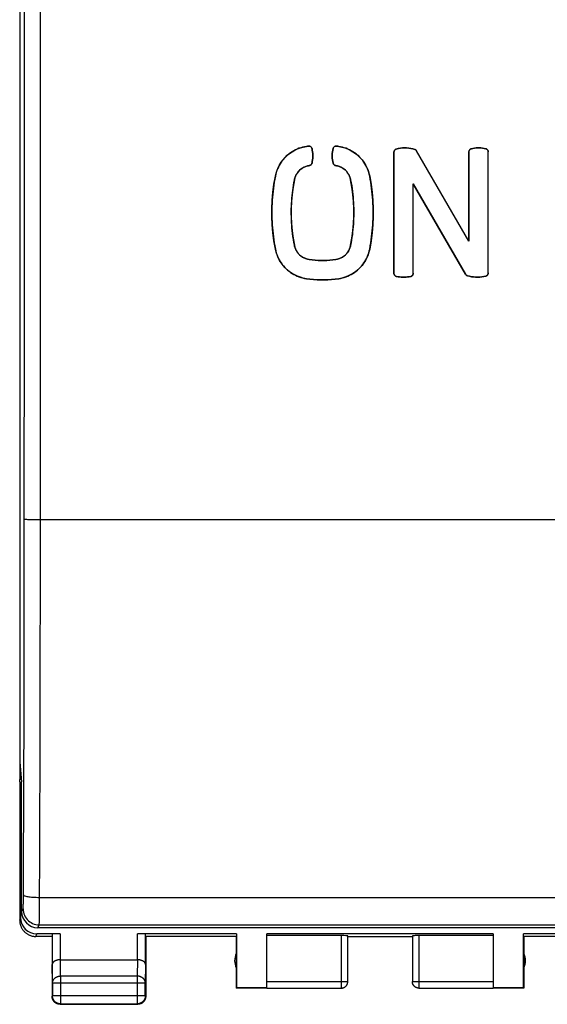
# Model space of a CAD drawing. Units: millimetres. Extents: x -59 to 71, y -24 to 47.
# Drawn here: x -11 to 5, y -24 to 6 of the extents above; entities that cross this region are included whole.
import ezdxf

# ---------------------------------------------------------------- set-up
doc = ezdxf.new("R2010")
doc.units = ezdxf.units.MM
doc.header["$LTSCALE"] = 30.734
doc.layers.get('0').update_dxf_attribs({"linetype": 'CONTINUOUS'})
doc.layers.add('DRAFT', color=7, linetype='CONTINUOUS')
doc.layers.add('RACCORDO', color=7, linetype='CONTINUOUS')

msp = doc.modelspace()

# ---------------------------------------------------------------- linework, layer by layer
at = {"color": 7, "linetype": 'CONTINUOUS'}
for p, q in [((-2.281, 2.042), (-2.339, 2.032)), ((-2.269, 2.044), (-2.281, 2.042)), ((-2.248, 2.047), (-2.269, 2.044)), ((-2.226, 2.05), (-2.248, 2.047)), ((-2.216, 2.051), (-2.226, 2.05)), ((-1.332, 2.049), (-1.344, 2.051)), ((-1.311, 2.046), (-1.332, 2.049)), ((-1.289, 2.043), (-1.311, 2.046)), ((-1.279, 2.042), (-1.289, 2.043)), ((0.429, 1.863), (0.429, -1.882)), ((1.087, 1.943), (1.075, 1.948)), ((1.116, 1.922), (1.107, 1.931)), ((1.124, 1.913), (1.116, 1.922)), ((1.131, 1.903), (1.124, 1.913)), ((2.747, -0.89), (1.131, 1.903)), ((2.747, 1.873), (2.747, -0.89)), ((2.765, 1.93), (2.761, 1.923)), ((3.321, 1.941), (3.315, 1.946)), ((3.347, -1.872), (3.347, 1.873)), ((1.029, -1.882), (1.029, 0.881)), ((1.029, 0.881), (2.645, -1.912)), ((-3.239, -1.132), (-3.227, -1.189)), ((-1.279, -2.051), (-1.221, -2.041)), ((0.456, -1.95), (0.461, -1.955)), ((1.012, -1.939), (1.016, -1.932)), ((2.645, -1.912), (2.652, -1.922)), ((2.652, -1.922), (2.66, -1.931)), ((2.66, -1.931), (2.669, -1.94)), ((2.689, -1.952), (2.701, -1.957)), ((-10.15, -22.4), (-10.65, -22.4)), ((-9.893, -22.321), (-10.623, -22.321)), ((-10.15, -22.4), (-10.15, -24.25)), ((-10.143, -22.334), (-10.143, -23.267)), ((-4.441, -22.321), (-7.507, -22.321)), ((-7.257, -23.267), (-7.257, -22.334)), ((-4.45, -22.4), (-7.25, -22.4)), ((-7.25, -22.4), (-7.25, -24.25)), ((-4.45, -22.4), (-4.45, -24)), ((-4.441, -22.321), (-4.441, -23.991)), ((3.5, -22.321), (-3.5, -22.321)), ((-3.5, -23.991), (-3.5, -22.321)), ((-1.2, -22.374), (-3.5, -22.374)), ((-1, -23.798), (-1, -22.384)), ((-1, -22.4), (1, -22.4)), ((1, -22.384), (1, -23.798)), ((3.5, -22.374), (1.2, -22.374)), ((3.5, -22.321), (3.5, -23.991)), ((7.507, -22.321), (4.441, -22.321)), ((4.441, -23.991), (4.441, -22.321)), ((7.25, -22.4), (4.45, -22.4)), ((4.45, -22.4), (4.45, -24)), ((-9.893, -23.123), (-7.507, -23.123)), ((-10.137, -23.844), (-10.137, -24.237)), ((-7.263, -24.237), (-7.263, -23.844)), ((-4.441, -23.991), (-4.45, -24)), ((-3.5, -24), (-4.45, -24)), ((-3.5, -23.991), (-4.441, -23.991)), ((-3.5, -23.998), (-1.2, -23.998)), ((-1, -23.809), (-1, -23.798)), ((1.2, -23.998), (3.5, -23.998)), ((4.441, -23.991), (3.5, -23.991)), ((4.45, -24), (3.5, -24)), ((4.45, -24), (4.441, -23.991)), ((-9.9, -24.5), (-7.5, -24.5)), ((-9.887, -24.487), (-7.513, -24.487))]:
    msp.add_line(p, q, dxfattribs=at)
at = {"color": 250, "linetype": 'CONTINUOUS'}
for p, q in [((-11.149, -21.9), (-11.123, -21.821)), ((-10.65, -22.4), (-10.623, -22.321)), ((-9.893, -22.321), (-9.893, -23.123)), ((-7.507, -23.123), (-7.507, -22.321)), ((-1.2, -22.374), (-1.2, -23.998)), ((1.2, -22.374), (1.2, -23.998)), ((-9.887, -23.628), (-9.892, -23.123)), ((-7.508, -23.123), (-7.513, -23.628)), ((-10.137, -23.844), (-10.143, -23.267)), ((-7.257, -23.267), (-7.263, -23.844)), ((-7.513, -23.628), (-9.887, -23.628)), ((-9.887, -23.628), (-9.887, -24.487)), ((-7.513, -23.628), (-7.513, -24.487)), ((-7.263, -23.844), (-10.137, -23.844)), ((-3.5, -23.798), (-1, -23.798)), ((1, -23.798), (3.5, -23.798)), ((1, -23.8), (1, -23.798)), ((-10.137, -24.237), (-10.15, -24.25)), ((-7.263, -24.237), (-10.137, -24.237)), ((-7.263, -24.237), (-7.25, -24.25)), ((-9.887, -24.487), (-9.9, -24.5)), ((-7.513, -24.487), (-7.5, -24.5))]:
    msp.add_line(p, q, dxfattribs=at)
at = {"color": 7, "linetype": 'CONTINUOUS'}
for points in [[(-2.339, 2.032), (-2.397, 2.018), (-2.453, 2.002), (-2.509, 1.983), (-2.564, 1.961), (-2.617, 1.937), (-2.67, 1.909), (-2.721, 1.879), (-2.77, 1.847), (-2.817, 1.812), (-2.863, 1.774), (-2.906, 1.735), (-2.948, 1.693), (-2.987, 1.649), (-3.024, 1.603), (-3.059, 1.555), (-3.091, 1.505), (-3.12, 1.454), (-3.147, 1.402), (-3.171, 1.348), (-3.193, 1.293), (-3.211, 1.237)], [(-2.161, 2.042), (-2.168, 2.046), (-2.176, 2.048), (-2.184, 2.05), (-2.192, 2.051), (-2.2, 2.052), (-2.208, 2.052), (-2.216, 2.051)], [(-2.123, 2.012), (-2.128, 2.018), (-2.134, 2.024), (-2.14, 2.029), (-2.147, 2.034), (-2.153, 2.039), (-2.161, 2.042)], [(-2.106, 1.974), (-2.108, 1.982), (-2.111, 1.99), (-2.114, 1.998), (-2.118, 2.005), (-2.123, 2.012)], [(-2.081, 1.776), (-2.083, 1.826), (-2.088, 1.876), (-2.096, 1.925), (-2.106, 1.974)], [(-1.455, 1.974), (-1.465, 1.925), (-1.472, 1.875), (-1.477, 1.825)], [(-1.427, 2.023), (-1.433, 2.017), (-1.438, 2.011), (-1.442, 2.004), (-1.446, 1.997), (-1.45, 1.99), (-1.453, 1.982), (-1.455, 1.974)], [(-1.385, 2.048), (-1.393, 2.045), (-1.401, 2.042), (-1.408, 2.038), (-1.415, 2.034), (-1.421, 2.029), (-1.427, 2.023)], [(-1.344, 2.051), (-1.353, 2.052), (-1.361, 2.052), (-1.369, 2.051), (-1.377, 2.05), (-1.385, 2.048)], [(-0.321, 1.123), (-0.334, 1.18), (-0.349, 1.237), (-0.368, 1.293), (-0.389, 1.348), (-0.413, 1.402), (-0.44, 1.454), (-0.47, 1.505), (-0.502, 1.555), (-0.536, 1.603), (-0.573, 1.648), (-0.613, 1.693), (-0.654, 1.734), (-0.698, 1.774), (-0.743, 1.812), (-0.791, 1.847), (-0.84, 1.879), (-0.891, 1.909), (-0.943, 1.937), (-0.996, 1.961), (-1.051, 1.983), (-1.107, 2.002), (-1.164, 2.018), (-1.221, 2.032), (-1.279, 2.042)], [(0.439, 1.906), (0.436, 1.899), (0.434, 1.893), (0.432, 1.886), (0.43, 1.878), (0.429, 1.87), (0.429, 1.863)], [(0.446, 1.919), (0.442, 1.912), (0.439, 1.906)], [(0.455, 1.93), (0.45, 1.924), (0.446, 1.919)], [(0.465, 1.94), (0.46, 1.935), (0.455, 1.93)], [(0.502, 1.959), (0.495, 1.957), (0.489, 1.954), (0.483, 1.951), (0.477, 1.948), (0.471, 1.944), (0.465, 1.94)], [(0.757, 1.995), (0.693, 1.993), (0.629, 1.985), (0.565, 1.974), (0.502, 1.959)], [(0.887, 1.989), (0.822, 1.994), (0.757, 1.995)], [(1.075, 1.948), (1.013, 1.966), (0.95, 1.979), (0.887, 1.989)], [(1.107, 1.931), (1.098, 1.938), (1.087, 1.943)], [(2.761, 1.923), (2.757, 1.917), (2.754, 1.91), (2.752, 1.903), (2.75, 1.895), (2.748, 1.888), (2.747, 1.881), (2.747, 1.873)], [(2.774, 1.941), (2.769, 1.936), (2.765, 1.93)], [(2.785, 1.951), (2.779, 1.946), (2.774, 1.941)], [(2.825, 1.971), (2.818, 1.969), (2.811, 1.966), (2.804, 1.963), (2.797, 1.96), (2.791, 1.956), (2.785, 1.951)], [(3.023, 1.995), (2.973, 1.993), (2.923, 1.988), (2.874, 1.98), (2.825, 1.971)], [(3.122, 1.993), (3.073, 1.995), (3.023, 1.995)], [(3.269, 1.971), (3.221, 1.98), (3.172, 1.988), (3.122, 1.993)], [(3.315, 1.946), (3.31, 1.951), (3.304, 1.956), (3.297, 1.96), (3.291, 1.963), (3.284, 1.966), (3.277, 1.969), (3.269, 1.971)], [(3.33, 1.929), (3.326, 1.935), (3.321, 1.941)], [(3.337, 1.916), (3.334, 1.923), (3.33, 1.929)], [(3.347, 1.873), (3.347, 1.881), (3.346, 1.888), (3.345, 1.895), (3.343, 1.902), (3.34, 1.909), (3.337, 1.916)], [(-2.125, 1.485), (-2.122, 1.49), (-2.118, 1.496), (-2.115, 1.501), (-2.112, 1.507), (-2.109, 1.513), (-2.107, 1.519), (-2.106, 1.526)], [(-2.106, 1.526), (-2.096, 1.575), (-2.088, 1.625), (-2.083, 1.675)], [(-2.083, 1.675), (-2.081, 1.725), (-2.081, 1.776)], [(-1.477, 1.825), (-1.48, 1.775), (-1.48, 1.724)], [(-1.48, 1.724), (-1.477, 1.674), (-1.472, 1.624), (-1.465, 1.575), (-1.455, 1.526)], [(-1.455, 1.526), (-1.453, 1.519), (-1.451, 1.512), (-1.448, 1.506), (-1.445, 1.499), (-1.441, 1.493)], [(-3.211, 1.237), (-3.227, 1.18), (-3.239, 1.123)], [(-2.593, 1.168), (-2.579, 1.193), (-2.563, 1.216), (-2.547, 1.239), (-2.529, 1.261), (-2.51, 1.282), (-2.49, 1.303)], [(-2.49, 1.303), (-2.469, 1.322), (-2.447, 1.34), (-2.424, 1.356), (-2.4, 1.372), (-2.376, 1.386)], [(-2.376, 1.386), (-2.351, 1.399), (-2.325, 1.411), (-2.298, 1.421), (-2.272, 1.43), (-2.244, 1.438), (-2.217, 1.444), (-2.189, 1.449)], [(-2.189, 1.449), (-2.182, 1.45), (-2.175, 1.452), (-2.169, 1.454), (-2.162, 1.457), (-2.156, 1.46)], [(-2.156, 1.46), (-2.15, 1.463), (-2.145, 1.467)], [(-2.145, 1.467), (-2.139, 1.471), (-2.134, 1.475)], [(-2.134, 1.475), (-2.13, 1.48), (-2.125, 1.485)], [(-1.441, 1.493), (-1.437, 1.488), (-1.433, 1.483)], [(-1.433, 1.483), (-1.429, 1.478), (-1.424, 1.473)], [(-1.424, 1.473), (-1.419, 1.469), (-1.413, 1.465)], [(-1.413, 1.465), (-1.408, 1.462), (-1.402, 1.459), (-1.396, 1.456), (-1.39, 1.454), (-1.384, 1.452), (-1.378, 1.45), (-1.372, 1.449)], [(-1.372, 1.449), (-1.344, 1.444), (-1.316, 1.438), (-1.289, 1.43), (-1.262, 1.421), (-1.236, 1.411), (-1.21, 1.399)], [(-1.21, 1.399), (-1.185, 1.386), (-1.16, 1.372), (-1.137, 1.356), (-1.114, 1.34), (-1.092, 1.322), (-1.071, 1.303)], [(-1.071, 1.303), (-1.051, 1.283), (-1.032, 1.261), (-1.014, 1.239), (-0.997, 1.217), (-0.982, 1.193)], [(-3.239, 1.123), (-3.257, 1.03), (-3.272, 0.937), (-3.287, 0.843), (-3.299, 0.75), (-3.311, 0.656)], [(-2.721, 0.52), (-2.713, 0.602), (-2.703, 0.683), (-2.692, 0.764), (-2.679, 0.846), (-2.665, 0.927), (-2.65, 1.009)], [(-2.65, 1.009), (-2.644, 1.037), (-2.637, 1.064), (-2.628, 1.091), (-2.618, 1.117), (-2.606, 1.143), (-2.593, 1.168)], [(-0.982, 1.193), (-0.968, 1.168), (-0.955, 1.143), (-0.943, 1.117), (-0.933, 1.091), (-0.924, 1.064), (-0.916, 1.037), (-0.91, 1.009)], [(-0.91, 1.009), (-0.893, 0.917), (-0.878, 0.827), (-0.865, 0.737), (-0.853, 0.648), (-0.843, 0.56), (-0.835, 0.473), (-0.828, 0.386), (-0.822, 0.3), (-0.818, 0.215), (-0.815, 0.131), (-0.814, 0.047), (-0.813, -0.037), (-0.815, -0.12), (-0.817, -0.202), (-0.821, -0.284), (-0.826, -0.366), (-0.832, -0.448), (-0.839, -0.529), (-0.848, -0.611), (-0.858, -0.692), (-0.869, -0.774), (-0.881, -0.855), (-0.895, -0.936), (-0.91, -1.018)], [(-0.25, -0.665), (-0.24, -0.571), (-0.232, -0.477), (-0.225, -0.382), (-0.22, -0.288), (-0.216, -0.194), (-0.214, -0.099), (-0.213, -0.005), (-0.214, 0.09), (-0.216, 0.184), (-0.22, 0.279), (-0.225, 0.373), (-0.232, 0.467), (-0.24, 0.562), (-0.25, 0.656), (-0.261, 0.749), (-0.274, 0.843), (-0.288, 0.937), (-0.304, 1.03), (-0.321, 1.123)], [(-3.311, 0.656), (-3.32, 0.562), (-3.328, 0.468), (-3.335, 0.373)], [(-3.335, 0.373), (-3.34, 0.279), (-3.344, 0.185)], [(-2.65, -1.018), (-2.667, -0.926), (-2.682, -0.836), (-2.696, -0.746), (-2.707, -0.657), (-2.717, -0.569), (-2.726, -0.482), (-2.733, -0.395), (-2.738, -0.309), (-2.743, -0.224), (-2.745, -0.14), (-2.747, -0.056), (-2.747, 0.028), (-2.746, 0.111), (-2.744, 0.193), (-2.74, 0.275), (-2.735, 0.357), (-2.729, 0.439), (-2.721, 0.52)], [(-3.344, 0.185), (-3.346, 0.09), (-3.347, -0.004), (-3.346, -0.099)], [(-3.346, -0.099), (-3.344, -0.193), (-3.34, -0.288)], [(-3.34, -0.288), (-3.335, -0.382), (-3.328, -0.477), (-3.32, -0.571)], [(-3.32, -0.571), (-3.311, -0.665), (-3.299, -0.759), (-3.287, -0.852), (-3.272, -0.946), (-3.257, -1.039), (-3.239, -1.132)], [(-0.321, -1.132), (-0.304, -1.039), (-0.288, -0.946), (-0.274, -0.852), (-0.261, -0.759), (-0.25, -0.665)], [(-3.227, -1.189), (-3.211, -1.246), (-3.193, -1.302), (-3.171, -1.357), (-3.147, -1.411), (-3.12, -1.463), (-3.091, -1.514), (-3.059, -1.564), (-3.024, -1.612), (-2.987, -1.657), (-2.948, -1.702), (-2.906, -1.743), (-2.863, -1.783), (-2.817, -1.821), (-2.77, -1.856), (-2.721, -1.888), (-2.67, -1.918), (-2.618, -1.946), (-2.564, -1.97), (-2.509, -1.992), (-2.453, -2.011), (-2.397, -2.027), (-2.339, -2.041), (-2.281, -2.051)], [(-2.579, -1.201), (-2.593, -1.177), (-2.606, -1.151), (-2.618, -1.126), (-2.628, -1.099), (-2.637, -1.073), (-2.644, -1.046), (-2.65, -1.018)], [(-2.491, -1.311), (-2.511, -1.291), (-2.53, -1.269), (-2.547, -1.248), (-2.564, -1.225), (-2.579, -1.201)], [(-0.967, -1.176), (-0.981, -1.201), (-0.997, -1.225), (-1.013, -1.247), (-1.031, -1.269), (-1.05, -1.29), (-1.069, -1.31)], [(-0.91, -1.018), (-0.916, -1.046), (-0.924, -1.073), (-0.933, -1.099), (-0.943, -1.126), (-0.954, -1.151), (-0.967, -1.176)], [(-0.349, -1.246), (-0.334, -1.189), (-0.321, -1.132)], [(-2.353, -1.407), (-2.378, -1.394), (-2.402, -1.38), (-2.426, -1.364), (-2.448, -1.348), (-2.47, -1.33), (-2.491, -1.311)], [(-2.192, -1.458), (-2.22, -1.453), (-2.247, -1.446), (-2.274, -1.439), (-2.301, -1.43), (-2.327, -1.419), (-2.353, -1.407)], [(-1.826, -1.488), (-1.918, -1.485), (-2.01, -1.479), (-2.101, -1.47), (-2.192, -1.458)], [(-1.643, -1.485), (-1.734, -1.488), (-1.826, -1.488)], [(-1.368, -1.458), (-1.46, -1.47), (-1.551, -1.479), (-1.643, -1.485)], [(-1.183, -1.394), (-1.208, -1.407), (-1.233, -1.419), (-1.26, -1.43), (-1.286, -1.439), (-1.313, -1.446), (-1.341, -1.453), (-1.368, -1.458)], [(-1.221, -2.041), (-1.164, -2.027), (-1.107, -2.011), (-1.052, -1.992), (-0.997, -1.97), (-0.943, -1.946), (-0.891, -1.918), (-0.84, -1.888), (-0.791, -1.856), (-0.743, -1.821), (-0.698, -1.783), (-0.654, -1.744), (-0.613, -1.702), (-0.573, -1.658), (-0.536, -1.612), (-0.502, -1.564), (-0.47, -1.514), (-0.44, -1.463), (-0.413, -1.411), (-0.389, -1.357), (-0.368, -1.302), (-0.349, -1.246)], [(-1.069, -1.31), (-1.09, -1.329), (-1.112, -1.347), (-1.135, -1.364), (-1.158, -1.38), (-1.183, -1.394)], [(-2.281, -2.051), (-2.17, -2.066), (-2.059, -2.077), (-1.948, -2.084)], [(-1.948, -2.084), (-1.836, -2.088), (-1.724, -2.088)], [(-1.724, -2.088), (-1.612, -2.084), (-1.501, -2.077), (-1.39, -2.066), (-1.279, -2.051)], [(0.429, -1.882), (0.429, -1.89), (0.43, -1.897), (0.431, -1.904), (0.433, -1.911), (0.436, -1.919), (0.439, -1.925)], [(0.439, -1.925), (0.442, -1.932), (0.446, -1.938)], [(0.446, -1.938), (0.451, -1.944), (0.456, -1.95)], [(0.461, -1.955), (0.467, -1.96), (0.473, -1.965), (0.479, -1.969), (0.486, -1.972), (0.492, -1.975), (0.499, -1.978), (0.507, -1.98)], [(0.507, -1.98), (0.555, -1.989), (0.604, -1.997), (0.654, -2.002)], [(0.654, -2.002), (0.704, -2.004), (0.754, -2.004)], [(0.754, -2.004), (0.803, -2.002), (0.853, -1.997), (0.902, -1.99), (0.951, -1.98)], [(0.951, -1.98), (0.958, -1.978), (0.965, -1.975), (0.972, -1.972), (0.979, -1.969), (0.985, -1.965), (0.991, -1.96)], [(0.991, -1.96), (0.997, -1.956), (1.002, -1.95)], [(1.002, -1.95), (1.007, -1.945), (1.012, -1.939)], [(1.016, -1.932), (1.019, -1.926), (1.022, -1.919), (1.025, -1.912), (1.026, -1.904), (1.028, -1.897), (1.029, -1.89), (1.029, -1.882)], [(2.669, -1.94), (2.679, -1.947), (2.689, -1.952)], [(2.701, -1.957), (2.763, -1.975), (2.826, -1.988), (2.889, -1.998)], [(2.889, -1.998), (2.954, -2.003), (3.019, -2.004)], [(3.019, -2.004), (3.083, -2.002), (3.147, -1.995), (3.211, -1.983), (3.274, -1.968)], [(3.274, -1.968), (3.281, -1.966), (3.287, -1.963), (3.294, -1.96), (3.3, -1.957), (3.306, -1.953), (3.311, -1.949)], [(3.311, -1.949), (3.316, -1.944), (3.321, -1.939)], [(3.321, -1.939), (3.326, -1.933), (3.33, -1.928)], [(3.33, -1.928), (3.334, -1.921), (3.337, -1.915)], [(3.337, -1.915), (3.34, -1.908), (3.343, -1.902), (3.345, -1.895), (3.346, -1.887), (3.347, -1.88), (3.347, -1.872)], [(-11.15, -21.9), (-11.15, -21.919), (-11.149, -21.937), (-11.147, -21.956), (-11.145, -21.974), (-11.142, -21.993), (-11.138, -22.011), (-11.133, -22.029), (-11.128, -22.047), (-11.122, -22.065), (-11.116, -22.083), (-11.109, -22.1), (-11.101, -22.117), (-11.093, -22.133), (-11.084, -22.15), (-11.074, -22.166), (-11.064, -22.182), (-11.053, -22.197), (-11.041, -22.212), (-11.029, -22.226), (-11.017, -22.24), (-11.004, -22.254), (-10.991, -22.266), (-10.977, -22.279), (-10.962, -22.291), (-10.947, -22.302), (-10.932, -22.313), (-10.916, -22.323), (-10.9, -22.333), (-10.884, -22.342), (-10.867, -22.351), (-10.85, -22.358), (-10.833, -22.365), (-10.816, -22.372), (-10.798, -22.378), (-10.78, -22.383), (-10.762, -22.387), (-10.743, -22.391), (-10.725, -22.394), (-10.706, -22.397), (-10.688, -22.399), (-10.669, -22.4), (-10.65, -22.4)], [(-9.893, -23.123), (-9.902, -23.123), (-9.912, -23.123), (-9.921, -23.124), (-9.931, -23.124), (-9.94, -23.125), (-9.949, -23.127), (-9.958, -23.128), (-9.967, -23.129), (-9.976, -23.131), (-9.985, -23.133), (-9.993, -23.135), (-10.001, -23.137), (-10.009, -23.14), (-10.017, -23.142), (-10.025, -23.145), (-10.032, -23.148), (-10.04, -23.151), (-10.047, -23.154), (-10.054, -23.157), (-10.06, -23.16), (-10.067, -23.164), (-10.073, -23.167), (-10.079, -23.171), (-10.084, -23.175), (-10.09, -23.179), (-10.095, -23.183), (-10.1, -23.187), (-10.104, -23.191), (-10.109, -23.195), (-10.113, -23.199), (-10.117, -23.203), (-10.12, -23.208), (-10.123, -23.212), (-10.127, -23.217), (-10.129, -23.221), (-10.132, -23.226), (-10.134, -23.23), (-10.136, -23.235), (-10.138, -23.239), (-10.139, -23.244), (-10.14, -23.249), (-10.141, -23.253), (-10.142, -23.258), (-10.143, -23.262), (-10.143, -23.267)], [(-7.257, -23.267), (-7.257, -23.262), (-7.258, -23.258), (-7.259, -23.253), (-7.26, -23.249), (-7.261, -23.244), (-7.262, -23.239), (-7.264, -23.235), (-7.266, -23.23), (-7.268, -23.226), (-7.271, -23.221), (-7.273, -23.217), (-7.276, -23.212), (-7.28, -23.208), (-7.283, -23.204), (-7.287, -23.199), (-7.291, -23.195), (-7.296, -23.191), (-7.3, -23.187), (-7.305, -23.183), (-7.31, -23.179), (-7.316, -23.175), (-7.321, -23.171), (-7.327, -23.167), (-7.333, -23.164), (-7.34, -23.16), (-7.346, -23.157), (-7.353, -23.154), (-7.36, -23.151), (-7.368, -23.148), (-7.375, -23.145), (-7.383, -23.142), (-7.391, -23.14), (-7.399, -23.137), (-7.407, -23.135), (-7.416, -23.133), (-7.424, -23.131), (-7.433, -23.129), (-7.442, -23.128), (-7.451, -23.127), (-7.46, -23.125), (-7.469, -23.124), (-7.479, -23.124), (-7.488, -23.123), (-7.498, -23.123), (-7.508, -23.123)], [(-1.2, -23.998), (-1.19, -23.998), (-1.181, -23.997), (-1.172, -23.996), (-1.162, -23.995), (-1.153, -23.993), (-1.144, -23.99), (-1.135, -23.987), (-1.126, -23.984), (-1.117, -23.98), (-1.108, -23.976), (-1.1, -23.971), (-1.092, -23.966), (-1.084, -23.961), (-1.076, -23.955), (-1.069, -23.949), (-1.062, -23.943), (-1.055, -23.936), (-1.049, -23.929), (-1.043, -23.922), (-1.037, -23.914), (-1.032, -23.906), (-1.027, -23.898), (-1.022, -23.89), (-1.018, -23.881), (-1.014, -23.873), (-1.011, -23.864), (-1.008, -23.855), (-1.006, -23.845), (-1.004, -23.836), (-1.002, -23.827), (-1.001, -23.817), (-1, -23.808)], [(-1.2, -24), (-1.191, -24), (-1.183, -23.999), (-1.174, -23.998), (-1.165, -23.997), (-1.157, -23.995), (-1.148, -23.993), (-1.14, -23.991), (-1.132, -23.988), (-1.123, -23.985), (-1.115, -23.981), (-1.108, -23.977), (-1.1, -23.973), (-1.093, -23.969), (-1.085, -23.964), (-1.078, -23.959), (-1.071, -23.953), (-1.065, -23.947), (-1.059, -23.941), (-1.053, -23.935), (-1.047, -23.929), (-1.041, -23.922), (-1.036, -23.915), (-1.031, -23.907), (-1.027, -23.9), (-1.023, -23.892), (-1.019, -23.885), (-1.015, -23.877), (-1.012, -23.868), (-1.009, -23.86), (-1.007, -23.852), (-1.005, -23.843), (-1.003, -23.835), (-1.002, -23.826), (-1.001, -23.817), (-1, -23.809)], [(1.2, -24), (1.191, -24), (1.183, -23.999), (1.174, -23.998), (1.165, -23.997), (1.157, -23.995), (1.148, -23.993), (1.14, -23.991), (1.132, -23.988), (1.123, -23.985), (1.115, -23.981), (1.108, -23.977), (1.1, -23.973), (1.093, -23.969), (1.085, -23.964), (1.078, -23.959), (1.071, -23.953), (1.065, -23.947), (1.059, -23.941), (1.053, -23.935), (1.047, -23.929), (1.041, -23.922), (1.036, -23.915), (1.031, -23.907), (1.027, -23.9), (1.023, -23.892), (1.019, -23.885), (1.015, -23.877), (1.012, -23.868), (1.009, -23.86), (1.007, -23.852), (1.005, -23.843), (1.003, -23.835), (1.002, -23.826), (1.001, -23.817), (1, -23.809), (1, -23.8)], [(-10.122, -24.365), (-10.127, -24.354), (-10.132, -24.343), (-10.136, -24.332), (-10.14, -24.32), (-10.143, -24.309), (-10.145, -24.297), (-10.147, -24.286), (-10.149, -24.274), (-10.15, -24.262), (-10.15, -24.25)], [(-9.887, -24.487), (-9.899, -24.487), (-9.911, -24.486), (-9.922, -24.484), (-9.934, -24.482), (-9.946, -24.48), (-9.957, -24.477), (-9.969, -24.473), (-9.98, -24.469), (-9.991, -24.464), (-10.001, -24.459), (-10.012, -24.453), (-10.022, -24.447), (-10.032, -24.441), (-10.041, -24.433), (-10.051, -24.426), (-10.059, -24.418), (-10.068, -24.409), (-10.076, -24.401), (-10.083, -24.391), (-10.091, -24.382), (-10.097, -24.372), (-10.103, -24.362), (-10.109, -24.351), (-10.114, -24.341), (-10.119, -24.33), (-10.123, -24.319), (-10.127, -24.307), (-10.13, -24.296), (-10.132, -24.284), (-10.134, -24.272), (-10.136, -24.261), (-10.137, -24.249), (-10.137, -24.237)], [(-10.015, -24.472), (-10.025, -24.467), (-10.035, -24.46), (-10.045, -24.454), (-10.055, -24.447), (-10.064, -24.439), (-10.073, -24.431), (-10.081, -24.423), (-10.089, -24.414), (-10.097, -24.405), (-10.104, -24.395), (-10.11, -24.385), (-10.117, -24.375), (-10.122, -24.365)], [(-7.263, -24.237), (-7.263, -24.249), (-7.264, -24.261), (-7.266, -24.272), (-7.268, -24.284), (-7.27, -24.296), (-7.273, -24.307), (-7.277, -24.319), (-7.281, -24.33), (-7.286, -24.341), (-7.291, -24.351), (-7.297, -24.362), (-7.303, -24.372), (-7.309, -24.382), (-7.317, -24.391), (-7.324, -24.401), (-7.332, -24.409), (-7.341, -24.418), (-7.349, -24.426), (-7.359, -24.433), (-7.368, -24.441), (-7.378, -24.447), (-7.388, -24.453), (-7.399, -24.459), (-7.409, -24.464), (-7.42, -24.469), (-7.431, -24.473), (-7.443, -24.477), (-7.454, -24.48), (-7.466, -24.482), (-7.478, -24.484), (-7.489, -24.486), (-7.501, -24.487), (-7.513, -24.487)], [(-7.278, -24.365), (-7.283, -24.375), (-7.29, -24.385), (-7.296, -24.395), (-7.303, -24.405), (-7.311, -24.414), (-7.319, -24.423), (-7.327, -24.431), (-7.336, -24.439), (-7.345, -24.447), (-7.355, -24.454), (-7.365, -24.46), (-7.375, -24.467), (-7.385, -24.472)], [(-7.253, -24.286), (-7.255, -24.297), (-7.257, -24.309), (-7.26, -24.32), (-7.264, -24.332), (-7.268, -24.343), (-7.273, -24.354), (-7.278, -24.365)], [(-7.25, -24.25), (-7.25, -24.262), (-7.251, -24.274), (-7.253, -24.286)], [(-9.936, -24.497), (-9.947, -24.495), (-9.959, -24.493), (-9.97, -24.49), (-9.982, -24.486), (-9.993, -24.482), (-10.004, -24.477), (-10.015, -24.472)], [(-9.9, -24.5), (-9.912, -24.5), (-9.924, -24.499), (-9.936, -24.497)], [(-7.385, -24.472), (-7.396, -24.477), (-7.407, -24.482), (-7.418, -24.486), (-7.43, -24.49), (-7.441, -24.493), (-7.453, -24.495), (-7.464, -24.497), (-7.476, -24.499), (-7.488, -24.5), (-7.5, -24.5)]]:
    msp.add_lwpolyline(points, dxfattribs=at)
at = {"color": 250, "linetype": 'CONTINUOUS'}
for points in [[(-10.137, -23.844), (-10.137, -23.834), (-10.136, -23.824), (-10.134, -23.814), (-10.132, -23.803), (-10.13, -23.793), (-10.127, -23.783), (-10.123, -23.774), (-10.119, -23.764), (-10.114, -23.755), (-10.109, -23.745), (-10.103, -23.736), (-10.097, -23.727), (-10.09, -23.719), (-10.083, -23.711), (-10.076, -23.703), (-10.068, -23.695), (-10.059, -23.688), (-10.05, -23.681), (-10.041, -23.674), (-10.032, -23.668), (-10.022, -23.662), (-10.012, -23.657), (-10.001, -23.652), (-9.991, -23.648), (-9.98, -23.644), (-9.969, -23.64), (-9.957, -23.637), (-9.946, -23.634), (-9.934, -23.632), (-9.922, -23.63), (-9.911, -23.629), (-9.899, -23.628), (-9.887, -23.628)], [(-7.263, -23.844), (-7.263, -23.834), (-7.264, -23.824), (-7.266, -23.814), (-7.268, -23.803), (-7.27, -23.793), (-7.273, -23.783), (-7.277, -23.774), (-7.281, -23.764), (-7.286, -23.755), (-7.291, -23.745), (-7.297, -23.736), (-7.303, -23.727), (-7.31, -23.719), (-7.317, -23.711), (-7.324, -23.703), (-7.332, -23.695), (-7.341, -23.688), (-7.35, -23.681), (-7.359, -23.674), (-7.368, -23.668), (-7.378, -23.662), (-7.388, -23.657), (-7.399, -23.652), (-7.409, -23.648), (-7.42, -23.644), (-7.431, -23.64), (-7.443, -23.637), (-7.454, -23.634), (-7.466, -23.632), (-7.478, -23.63), (-7.489, -23.629), (-7.501, -23.628), (-7.513, -23.628)], [(1.2, -23.998), (1.19, -23.998), (1.181, -23.997), (1.172, -23.996), (1.162, -23.995), (1.153, -23.993), (1.144, -23.99), (1.135, -23.987), (1.126, -23.984), (1.117, -23.98), (1.108, -23.976), (1.1, -23.971), (1.092, -23.966), (1.084, -23.961), (1.076, -23.955), (1.069, -23.949), (1.062, -23.943), (1.055, -23.936), (1.049, -23.929), (1.043, -23.922), (1.037, -23.914), (1.032, -23.906), (1.027, -23.898), (1.022, -23.89), (1.018, -23.881), (1.014, -23.873), (1.011, -23.864), (1.008, -23.855), (1.006, -23.845), (1.004, -23.836), (1.002, -23.827), (1.001, -23.817), (1, -23.808)]]:
    msp.add_lwpolyline(points, dxfattribs=at)
at = {"color": 7, "linetype": 'CONTINUOUS'}
for centre, start, end in [((-4, -23.15), 154.1581, 205.8419), ((4, -23.15), 334.1581, 25.8419)]:
    msp.add_arc(centre, 0.5, start, end, dxfattribs=at)
for centre, major_axis, ratio, start_param, end_param in [((-10.623, -21.821), (-0.158, -0.475), 0.998478, -1.248833, 0.32105), ((-9.893, -22.334), (0.25, 0), 0.052408, 1.570796, 3.135775), ((-1.2, -22.384), (0.2, 0), 0.052408, 0, 1.570796), ((1.2, -22.384), (0.2, 0), 0.052408, 1.570796, 3.141593)]:
    msp.add_ellipse(centre, major_axis=major_axis, ratio=ratio, start_param=start_param, end_param=end_param, dxfattribs=at)
at = {"layer": 'DRAFT', "color": 7, "linetype": 'CONTINUOUS'}
for p, q in [((-11.15, 17), (-11.15, -17)), ((-2.281, 2.042), (-2.26, 2.045)), ((-2.26, 2.045), (-2.238, 2.048)), ((-2.238, 2.048), (-2.216, 2.051)), ((-1.344, 2.051), (-1.323, 2.048)), ((-1.323, 2.048), (-1.301, 2.045)), ((-1.301, 2.045), (-1.279, 2.042)), ((0.429, -1.882), (0.429, 1.863)), ((2.747, -0.89), (1.131, 1.903)), ((2.747, -0.89), (2.747, 1.873)), ((3.347, -1.872), (3.347, 1.873)), ((1.029, -1.882), (1.029, 0.881)), ((2.645, -1.912), (1.029, 0.881)), ((-11.15, -17), (-11.09, -17.616)), ((-11.148, -17.022), (-11.148, -17.549)), ((-11.15, -17.616), (-11.148, -17.549)), ((-11.15, -17.616), (-11.15, -21.9)), ((-11.096, -17.549), (-11.148, -17.549))]:
    msp.add_line(p, q, dxfattribs=at)
for points in [[(-3.239, 1.123), (-3.217, 1.216), (-3.188, 1.306), (-3.152, 1.392), (-3.108, 1.476), (-3.058, 1.556), (-3.002, 1.631), (-2.94, 1.701), (-2.872, 1.766), (-2.799, 1.826), (-2.721, 1.879), (-2.639, 1.926), (-2.554, 1.965), (-2.466, 1.998), (-2.375, 2.023), (-2.281, 2.042)], [(-2.216, 2.051), (-2.199, 2.052), (-2.183, 2.05), (-2.168, 2.045), (-2.153, 2.038), (-2.14, 2.029), (-2.128, 2.018), (-2.119, 2.005), (-2.111, 1.991), (-2.106, 1.974)], [(-2.106, 1.974), (-2.096, 1.924), (-2.088, 1.875), (-2.083, 1.825), (-2.081, 1.775), (-2.081, 1.725), (-2.083, 1.675), (-2.088, 1.625), (-2.096, 1.575), (-2.106, 1.526)], [(-1.455, 1.526), (-1.465, 1.575), (-1.472, 1.625), (-1.477, 1.675), (-1.48, 1.725), (-1.48, 1.775), (-1.477, 1.825), (-1.472, 1.875), (-1.465, 1.924), (-1.455, 1.974)], [(-1.455, 1.974), (-1.449, 1.991), (-1.442, 2.005), (-1.432, 2.018), (-1.421, 2.029), (-1.407, 2.038), (-1.393, 2.045), (-1.378, 2.05), (-1.361, 2.052), (-1.344, 2.051)], [(-1.279, 2.042), (-1.185, 2.023), (-1.094, 1.998), (-1.006, 1.965), (-0.921, 1.926), (-0.839, 1.879), (-0.762, 1.826), (-0.689, 1.766), (-0.621, 1.701), (-0.558, 1.631), (-0.502, 1.556), (-0.452, 1.476), (-0.409, 1.392), (-0.373, 1.306), (-0.343, 1.216), (-0.321, 1.123)], [(0.429, 1.863), (0.43, 1.878), (0.433, 1.892), (0.438, 1.905), (0.445, 1.917), (0.454, 1.929), (0.464, 1.939), (0.475, 1.947), (0.488, 1.954), (0.502, 1.959)], [(0.502, 1.959), (0.566, 1.974), (0.63, 1.986), (0.693, 1.993), (0.757, 1.996), (0.821, 1.994), (0.885, 1.989), (0.948, 1.98), (1.012, 1.966), (1.075, 1.948)], [(1.075, 1.948), (1.083, 1.945), (1.09, 1.942), (1.097, 1.938), (1.104, 1.933), (1.11, 1.928), (1.116, 1.923), (1.122, 1.917), (1.127, 1.91), (1.131, 1.903)], [(2.747, 1.873), (2.749, 1.889), (2.752, 1.903), (2.757, 1.917), (2.765, 1.929), (2.774, 1.941), (2.785, 1.951), (2.797, 1.959), (2.81, 1.966), (2.825, 1.971)], [(2.825, 1.971), (2.874, 1.98), (2.924, 1.988), (2.973, 1.993), (3.022, 1.995), (3.072, 1.995), (3.121, 1.993), (3.171, 1.988), (3.22, 1.98), (3.269, 1.971)], [(3.269, 1.971), (3.284, 1.966), (3.298, 1.959), (3.31, 1.951), (3.321, 1.941), (3.33, 1.929), (3.337, 1.917), (3.342, 1.903), (3.346, 1.889), (3.347, 1.873)], [(-2.106, 1.526), (-2.11, 1.512), (-2.115, 1.5), (-2.122, 1.489), (-2.131, 1.479), (-2.141, 1.47), (-2.151, 1.463), (-2.163, 1.457), (-2.175, 1.452), (-2.189, 1.449)], [(-1.372, 1.449), (-1.385, 1.452), (-1.398, 1.457), (-1.409, 1.463), (-1.42, 1.47), (-1.43, 1.479), (-1.438, 1.489), (-1.445, 1.5), (-1.451, 1.512), (-1.455, 1.526)], [(-2.189, 1.449), (-2.246, 1.437), (-2.3, 1.421), (-2.352, 1.399), (-2.401, 1.372), (-2.447, 1.339), (-2.49, 1.303), (-2.528, 1.262), (-2.563, 1.217), (-2.593, 1.169), (-2.617, 1.119), (-2.636, 1.065), (-2.65, 1.009)], [(-0.91, 1.009), (-0.924, 1.065), (-0.944, 1.119), (-0.968, 1.169), (-0.998, 1.217), (-1.032, 1.262), (-1.071, 1.303), (-1.113, 1.339), (-1.16, 1.372), (-1.209, 1.399), (-1.26, 1.421), (-1.315, 1.437), (-1.372, 1.449)], [(-3.239, -1.132), (-3.282, -0.882), (-3.314, -0.632), (-3.335, -0.381), (-3.346, -0.13), (-3.346, 0.121), (-3.335, 0.372), (-3.314, 0.622), (-3.282, 0.873), (-3.239, 1.123)], [(-2.65, 1.009), (-2.689, 0.784), (-2.717, 0.559), (-2.736, 0.334), (-2.746, 0.108), (-2.746, -0.117), (-2.736, -0.343), (-2.717, -0.568), (-2.689, -0.793), (-2.65, -1.018)], [(-0.91, -1.018), (-0.872, -0.793), (-0.843, -0.568), (-0.824, -0.343), (-0.814, -0.117), (-0.814, 0.108), (-0.824, 0.334), (-0.843, 0.559), (-0.872, 0.784), (-0.91, 1.009)], [(-0.321, 1.123), (-0.278, 0.873), (-0.246, 0.622), (-0.225, 0.372), (-0.215, 0.121), (-0.215, -0.13), (-0.225, -0.381), (-0.246, -0.632), (-0.278, -0.882), (-0.321, -1.132)], [(-2.281, -2.051), (-2.375, -2.032), (-2.466, -2.007), (-2.554, -1.974), (-2.639, -1.935), (-2.721, -1.888), (-2.799, -1.835), (-2.872, -1.776), (-2.94, -1.71), (-3.002, -1.64), (-3.058, -1.565), (-3.108, -1.485), (-3.152, -1.401), (-3.188, -1.315), (-3.217, -1.225), (-3.239, -1.132)], [(-2.65, -1.018), (-2.636, -1.074), (-2.617, -1.127), (-2.593, -1.177), (-2.564, -1.225), (-2.529, -1.27), (-2.491, -1.311), (-2.449, -1.347), (-2.403, -1.38), (-2.354, -1.407), (-2.302, -1.429), (-2.249, -1.446), (-2.192, -1.458)], [(-1.368, -1.458), (-1.312, -1.446), (-1.258, -1.429), (-1.207, -1.407), (-1.158, -1.38), (-1.112, -1.347), (-1.07, -1.311), (-1.031, -1.27), (-0.997, -1.225), (-0.968, -1.177), (-0.944, -1.127), (-0.924, -1.074), (-0.91, -1.018)], [(-0.321, -1.132), (-0.343, -1.225), (-0.373, -1.315), (-0.409, -1.401), (-0.452, -1.485), (-0.502, -1.565), (-0.558, -1.64), (-0.621, -1.71), (-0.689, -1.776), (-0.762, -1.835), (-0.839, -1.888), (-0.921, -1.935), (-1.006, -1.974), (-1.094, -2.007), (-1.185, -2.032), (-1.279, -2.051)], [(-2.192, -1.458), (-2.101, -1.47), (-2.009, -1.479), (-1.918, -1.485), (-1.826, -1.488), (-1.734, -1.488), (-1.643, -1.485), (-1.551, -1.479), (-1.46, -1.47), (-1.368, -1.458)], [(-1.279, -2.051), (-1.39, -2.066), (-1.502, -2.077), (-1.613, -2.084), (-1.724, -2.088), (-1.836, -2.088), (-1.947, -2.084), (-2.059, -2.077), (-2.17, -2.066), (-2.281, -2.051)], [(0.507, -1.98), (0.492, -1.975), (0.478, -1.968), (0.466, -1.96), (0.456, -1.95), (0.446, -1.938), (0.439, -1.926), (0.434, -1.912), (0.43, -1.898), (0.429, -1.882)], [(0.951, -1.98), (0.902, -1.99), (0.853, -1.997), (0.803, -2.002), (0.754, -2.004), (0.704, -2.004), (0.655, -2.002), (0.605, -1.997), (0.556, -1.99), (0.507, -1.98)], [(1.029, -1.882), (1.028, -1.898), (1.024, -1.912), (1.019, -1.926), (1.012, -1.938), (1.002, -1.95), (0.992, -1.96), (0.98, -1.968), (0.966, -1.975), (0.951, -1.98)], [(2.701, -1.957), (2.693, -1.954), (2.686, -1.951), (2.679, -1.947), (2.672, -1.942), (2.666, -1.937), (2.66, -1.932), (2.655, -1.926), (2.65, -1.919), (2.645, -1.912)], [(3.274, -1.968), (3.21, -1.983), (3.147, -1.995), (3.083, -2.002), (3.019, -2.005), (2.955, -2.003), (2.891, -1.998), (2.828, -1.989), (2.764, -1.975), (2.701, -1.957)], [(3.347, -1.872), (3.346, -1.887), (3.343, -1.901), (3.338, -1.914), (3.331, -1.926), (3.322, -1.938), (3.312, -1.948), (3.301, -1.956), (3.288, -1.963), (3.274, -1.968)]]:
    msp.add_lwpolyline(points, dxfattribs=at)
at = {"layer": 'RACCORDO', "color": 250, "linetype": 'CONTINUOUS'}
for p, q in [((-10.66, -9.499), (-10.56, -9.5)), ((-10.56, -9.5), (10.508, -9.5)), ((-11.09, -17.932), (-11.129, -17.932)), ((-11.09, -18.415), (-11.123, -18.415)), ((-11.034, -21.154), (-11.029, -19.832)), ((-11.034, -21.226), (-11.034, -21.154)), ((-10.534, -21.191), (10.534, -21.191)), ((-11.09, -21.629), (-11.046, -21.542)), ((-10.537, -21.73), (-10.536, -21.612)), ((-10.536, -21.612), (-10.535, -21.481)), ((-10.535, -21.481), (-10.534, -21.339)), ((-10.59, -22.129), (-10.546, -22.041)), ((-10.546, -22.041), (10.546, -22.041))]:
    msp.add_line(p, q, dxfattribs=at)
at = {"layer": 'RACCORDO', "color": 7, "linetype": 'CONTINUOUS'}
for p, q in [((-11.15, -17.616), (-11.129, -17.932)), ((-11.09, -21.629), (-11.09, -17.616)), ((-11.123, -18.415), (-11.123, -21.821)), ((10.59, -22.129), (-10.59, -22.129))]:
    msp.add_line(p, q, dxfattribs=at)
at = {"layer": 'RACCORDO', "color": 250, "linetype": 'CONTINUOUS'}
for points in [[(-11.008, -9.491), (-11.007, -7.382), (-11.006, -5.273), (-11.006, -3.164), (-11.006, -1.055), (-11.006, 1.055), (-11.006, 3.164), (-11.006, 5.273), (-11.007, 7.382), (-11.008, 9.491)], [(-10.508, -9.5), (-10.507, -7.389), (-10.507, -5.278), (-10.506, -3.167), (-10.506, -1.056), (-10.506, 1.056), (-10.506, 3.167), (-10.507, 5.278), (-10.507, 7.389), (-10.508, 9.5)], [(-11.029, -19.832), (-11.025, -18.546), (-11.021, -17.257), (-11.017, -15.966), (-11.015, -14.673), (-11.012, -13.379), (-11.01, -12.084), (-11.009, -10.788), (-11.008, -9.491)], [(-11.008, -9.491), (-11.004, -9.491), (-10.995, -9.492), (-10.98, -9.493), (-10.961, -9.494), (-10.937, -9.495), (-10.908, -9.496), (-10.875, -9.497), (-10.838, -9.497), (-10.798, -9.498), (-10.754, -9.499), (-10.66, -9.499)], [(-10.534, -21.339), (-10.529, -19.9), (-10.525, -18.606), (-10.521, -17.31), (-10.518, -16.012), (-10.515, -14.712), (-10.512, -13.41), (-10.51, -12.108), (-10.509, -10.804), (-10.508, -9.5)], [(-11.036, -21.327), (-11.035, -21.295), (-11.034, -21.226)], [(-11.034, -21.117), (-11.03, -21.125), (-11.02, -21.132), (-11.006, -21.14), (-10.987, -21.147), (-10.963, -21.154), (-10.934, -21.16), (-10.901, -21.166), (-10.864, -21.172), (-10.824, -21.176), (-10.78, -21.181), (-10.734, -21.184), (-10.686, -21.187), (-10.636, -21.189), (-10.585, -21.191), (-10.534, -21.191)], [(-11.046, -21.542), (-11.045, -21.538), (-11.044, -21.532), (-11.043, -21.523), (-11.042, -21.511), (-11.041, -21.497), (-11.04, -21.479), (-11.039, -21.46), (-11.039, -21.437), (-11.038, -21.413), (-11.037, -21.386), (-11.036, -21.327)], [(-11.046, -21.542), (-11.043, -21.594), (-11.035, -21.646), (-11.021, -21.696), (-11.003, -21.745), (-10.979, -21.791), (-10.95, -21.835), (-10.917, -21.876), (-10.88, -21.913), (-10.84, -21.945), (-10.796, -21.974), (-10.749, -21.998), (-10.7, -22.016), (-10.65, -22.03), (-10.598, -22.038), (-10.546, -22.041)], [(-10.546, -22.041), (-10.545, -22.034), (-10.544, -22.022), (-10.543, -22.003), (-10.542, -21.98), (-10.541, -21.95), (-10.54, -21.916), (-10.54, -21.876), (-10.539, -21.832), (-10.537, -21.73)]]:
    msp.add_lwpolyline(points, dxfattribs=at)
at = {"layer": 'RACCORDO', "color": 7, "linetype": 'CONTINUOUS'}
for centre, major_axis, ratio, start_param, end_param in [((-11.132, -18.415), (0, 0.5), 0.017455, -1.570796, -0.261799), ((-10.59, -21.629), (0.224, 0.448), 0.998288, -4.24833, -2.678904)]:
    msp.add_ellipse(centre, major_axis=major_axis, ratio=ratio, start_param=start_param, end_param=end_param, dxfattribs=at)

doc.saveas('drawing.dxf')
